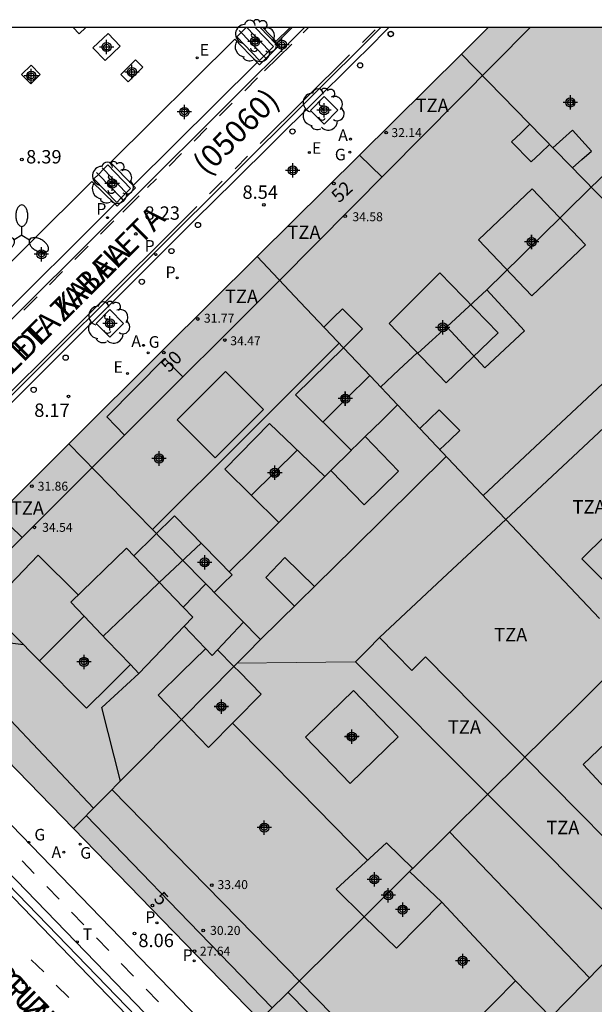
# Model space of a CAD drawing. Units: metres. Extents: x 583093 to 583446, y 4797289 to 4797541.
# Drawn here: x 583332 to 583364, y 4797485 to 4797541 of the extents above; entities that cross this region are included whole.
import ezdxf
from ezdxf.enums import TextEntityAlignment as Align

# ---------------------------------------------------------------- set-up
doc = ezdxf.new("R2010")
doc.units = ezdxf.units.M
doc.header["$MEASUREMENT"] = 0
for name, color, linetype in [('010106', 9, 'Continuous'), ('020204', 9, 'Continuous'), ('020308', 9, 'Continuous'), ('060106', 9, 'Continuous'), ('060108', 9, 'Continuous'), ('060112', 1, 'Continuous'), ('060113', 4, 'Continuous'), ('070105', 6, 'Continuous'), ('080105', 9, 'Continuous'), ('080106', 1, 'Continuous'), ('080109', 9, 'Continuous'), ('080110', 9, 'Continuous'), ('080125', 6, 'Continuous'), ('080201', 9, 'Continuous'), ('080202', 9, 'Continuous'), ('080302', 9, 'Continuous'), ('080303', 9, 'Continuous'), ('080306', 9, 'Continuous'), ('080308', 9, 'Continuous'), ('080311', 9, 'Continuous'), ('080312', 8, 'Continuous'), ('100101', 9, 'Continuous'), ('100202', 3, 'Continuous'), ('200205', 4, 'Continuous'), ('200305', 4, 'Continuous'), ('210203', 4, 'Continuous'), ('210205', 4, 'Continuous'), ('210303', 4, 'Continuous'), ('210305', 4, 'Continuous'), ('220205', 1, 'Continuous'), ('220207', 9, 'Continuous'), ('220305', 1, 'Continuous'), ('220307', 9, 'Continuous'), ('230204', 9, 'Continuous'), ('230304', 9, 'Continuous'), ('240205', 1, 'Continuous'), ('240305', 1, 'Continuous'), ('250205', 9, 'Continuous'), ('260101', 9, 'Continuous'), ('260202', 9, 'Continuous'), ('260207', 1, 'Continuous'), ('990501', 21, 'Continuous'), ('990507', 41, 'Continuous'), ('C_Edificios', 5, 'Continuous'), ('Centroides', 1, 'Continuous')]:
    doc.layers.add(name, color=color, linetype=linetype)
for name, color, linetype, lineweight in [('080111', 7, 'Continuous', 30), ('080117', 7, 'Continuous', 20), ('080119', 7, 'Continuous', 30), ('080126', 7, 'Continuous', 30)]:
    doc.layers.add(name, color=color, linetype=linetype, lineweight=lineweight)
doc.styles.add('ARIAL', font='arial.ttf', dxfattribs={"height": 1})
doc.styles.add('ARIALI', font='ariali.ttf', dxfattribs={"height": 1})
doc.styles.add('ROMANS', font='romans__.ttf', dxfattribs={"height": 1})
doc.styles.get("Standard").update_dxf_attribs({"font": 'arial.ttf'})

# ---------------------------------------------------------------- blocks, each defined once
blk = doc.blocks.new('Centroide')
for points in [[(0.402, 0), (-0.402, 0)], [(0, -0.402), (0, 0.402)]]:
    blk.add_lwpolyline(points)
for radius in [0.256, 0.159]:
    blk.add_circle((0, 0), radius)
blk = doc.blocks.new('BloquePortal')
blk.add_circle((0, 0), 0.075)
at = {"flags": 5}
blk.add_attdef('INDICE', text='', height=0.75, dxfattribs=at).set_placement((0, 0), align=Align.MIDDLE_CENTER)
blk = doc.blocks.new('HUEPIV')
blk.add_circle((0, 0), 0.145)
blk = doc.blocks.new('ARBOL')
blk.add_circle((0, 0), 0.0587)
for centre, radius, start, end in [((-0.28, 0.855), 0.3, 359.2878, 173.6078), ((0.097, 0.97), 0.21, 23.1565, 160.4665), ((0.438, 0.881), 0.24, 301.578, 139.328), ((-0.564, 0.381), 0.532, 92.28, 254.58), ((0.656, 0.288), 0.443, 319.8556, 114.7656), ((-0.091, 0.321), 0.12, 119.14, 310.56), ((0.819, -0.249), 0.383, 235.5275, 62.0275), ((-0.556, -0.339), 0.555, 142.64, 266.54), ((-0.039, -0.384), 0.21, 189.64, 323.88), ((-0.301, -0.676), 0.45, 213.78, 295.32), ((0.299, -0.624), 0.532, 224.67, 0.24)]:
    blk.add_arc(centre, radius, start, end)
blk = doc.blocks.new('PUNTO')
blk.add_circle((0, 0), 0.075)
blk = doc.blocks.new('ABAS')
blk.add_circle((0, 0), 0.055)
blk = doc.blocks.new('PLUVI3')
blk.add_circle((0, 0), 0.055)
blk = doc.blocks.new('COTAPU')
blk.add_circle((0, 0), 0.075)
blk = doc.blocks.new('PLUVI2')
blk.add_circle((0, 0), 0.055)
blk = doc.blocks.new('REGAS')
blk.add_circle((0, 0), 0.055)
blk = doc.blocks.new('FAROLM')
for q in [(0, 0.5), (0.433, -0.25), (-0.433, -0.25)]:
    blk.add_line((0, 0), q)
for points in [[(0, 0.5, 0.159986), (0.117, 0.538, 0.106322), (0.238, 0.675, 0.071006), (0.309, 0.858, 0.057309), (0.337, 1.099, 0.057309), (0.309, 1.339, 0.071006), (0.238, 1.522, 0.106322), (0.117, 1.659, 0.159986), (0, 1.697, 0.159986), (-0.117, 1.659, 0.106322), (-0.238, 1.522, 0.071006), (-0.309, 1.339, 0.057309), (-0.337, 1.099, 0.057309), (-0.309, 0.858, 0.071006), (-0.238, 0.675, 0.106322), (-0.117, 0.538, 0.159986)], [(-0.433, -0.25, 0.159986), (-0.525, -0.168, 0.106322), (-0.704, -0.131, 0.071006), (-0.898, -0.161, 0.057309), (-1.12, -0.258, 0.057309), (-1.315, -0.402, 0.071006), (-1.437, -0.555, 0.106322), (-1.495, -0.728, 0.159986), (-1.47, -0.849, 0.159986), (-1.378, -0.931, 0.106322), (-1.199, -0.967, 0.071006), (-1.005, -0.937, 0.057309), (-0.783, -0.841, 0.057309), (-0.588, -0.697, 0.071006), (-0.466, -0.544, 0.106322), (-0.408, -0.371, 0.159986)], [(0.433, -0.25, 0.159986), (0.408, -0.371, 0.106322), (0.466, -0.544, 0.071006), (0.588, -0.697, 0.057309), (0.783, -0.841, 0.057309), (1.005, -0.937, 0.071006), (1.199, -0.967, 0.106322), (1.378, -0.931, 0.159986), (1.47, -0.849, 0.159986), (1.495, -0.728, 0.106322), (1.437, -0.555, 0.071006), (1.315, -0.402, 0.057309), (1.12, -0.258, 0.057309), (0.898, -0.161, 0.071006), (0.704, -0.131, 0.106322), (0.525, -0.168, 0.159986)]]:
    blk.add_lwpolyline(points, format="xyb", close=True)
blk = doc.blocks.new('REGELE')
blk.add_circle((0, 0), 0.055)
blk = doc.blocks.new('RETEL')
blk.add_circle((0, 0), 0.055)
blk = doc.blocks.new('REGALU')
blk.add_circle((0, 0), 0.055)

msp = doc.modelspace()

# ---------------------------------------------------------------- hatches: boundary and pattern name
at = {"layer": '990501'}
h = msp.add_hatch(color=256, dxfattribs=at)
h.paths.add_polyline_path([(583380.622, 4797532.726), (583380.007, 4797533.36), (583379.391, 4797533.994), (583377.039, 4797536.417), (583373.456, 4797540.108), (583358.05, 4797540.109), (583357.3, 4797539.366), (583356.549, 4797538.623), (583366.385, 4797528.568), (583371.054, 4797523.796), (583375.838, 4797528.261), (583376.038, 4797528.447)], flags=0)
h.paths.add_polyline_path([(583368.47, 4797532.991), (583365.866, 4797535.666), (583368.59, 4797538.316), (583371.194, 4797535.641)], flags=0)
h = msp.add_hatch(color=256, dxfattribs=at)
h.paths.add_polyline_path([(583371.054, 4797523.796), (583366.385, 4797528.568), (583356.549, 4797538.623), (583350.836, 4797532.968), (583345.16, 4797527.348), (583345.112, 4797527.3), (583347.529, 4797524.745), (583349.945, 4797522.19), (583351.459, 4797520.589), (583352.974, 4797518.989), (583358.628, 4797513.013), (583359.038, 4797512.58), (583364.823, 4797517.98), (583366.289, 4797519.348)], flags=0)
h.paths.add_polyline_path([(583360.508, 4797531.085), (583357.514, 4797528.226), (583360.504, 4797525.095), (583363.498, 4797527.954)], flags=0)
h.paths.add_polyline_path([(583358.604, 4797523.026), (583355.338, 4797526.386), (583352.506, 4797523.538), (583355.706, 4797520.234)], flags=0)
h = msp.add_hatch(color=256, dxfattribs=at)
h.paths.add_polyline_path([(583343.992, 4797504.532), (583347.305, 4797504.568), (583350.618, 4797504.603), (583351.287, 4797505.286), (583351.955, 4797505.97), (583355.497, 4797509.276), (583359.038, 4797512.58), (583358.628, 4797513.013), (583352.974, 4797518.989), (583352.072, 4797518.103), (583351.17, 4797517.218), (583350.777, 4797516.835), (583350.384, 4797516.451), (583347.25, 4797519.546), (583349.945, 4797522.19), (583347.529, 4797524.745), (583345.112, 4797527.3), (583339.836, 4797522.054), (583334.56, 4797516.808), (583339.929, 4797511.329), (583345.3, 4797505.85), (583344.557, 4797505.101)], flags=0)
h.paths.add_polyline_path([(583345.794, 4797517.955), (583343.298, 4797515.395), (583346.322, 4797512.403), (583348.898, 4797514.987)], flags=0)
h = msp.add_hatch(color=256, dxfattribs=at)
h.paths.add_polyline_path([(583340.869, 4797501.384), (583342.341, 4797502.868), (583343.813, 4797504.352), (583343.903, 4797504.442), (583343.992, 4797504.532), (583344.557, 4797505.101), (583345.3, 4797505.85), (583339.929, 4797511.329), (583334.56, 4797516.808), (583325.487, 4797507.786), (583325.43, 4797504.934), (583334.816, 4797495.281), (583337.843, 4797498.332)], flags=0)
h.paths.add_polyline_path([(583335.422, 4797507.166), (583334.167, 4797505.919), (583332.912, 4797504.672), (583335.546, 4797502.019), (583336.779, 4797503.236), (583338.013, 4797504.454), (583336.717, 4797505.81)], flags=0)
h = msp.add_hatch(color=256, dxfattribs=at)
h.paths.add_polyline_path([(583343.992, 4797504.532), (583343.903, 4797504.442), (583343.813, 4797504.352), (583344.115, 4797504.045), (583345.338, 4797502.803), (583342.378, 4797499.811), (583340.869, 4797501.384), (583337.843, 4797498.332), (583334.816, 4797495.281), (583341.692, 4797488.21), (583345.262, 4797484.559), (583349.457, 4797488.712), (583351.099, 4797490.338), (583351.082, 4797490.355), (583349.546, 4797491.875), (583352.362, 4797494.483), (583353.837, 4797493.05), (583359.965, 4797499.119), (583360.112, 4797499.265), (583357.329, 4797502.078), (583354.546, 4797504.891), (583354.161, 4797504.51), (583353.775, 4797504.128), (583352.865, 4797505.049), (583351.955, 4797505.97), (583351.287, 4797505.286), (583350.618, 4797504.603), (583347.305, 4797504.568)], flags=0)
h.paths.add_polyline_path([(583353.018, 4797500.403), (583350.32, 4797497.794), (583347.81, 4797500.395), (583350.508, 4797503.004)], flags=0)
msp.add_hatch(color=256, dxfattribs=at).paths.add_polyline_path([(583361.56, 4797484.725), (583359.577, 4797486.755), (583357.161, 4797484.299), (583358.166, 4797483.298), (583359.171, 4797482.297), (583356.232, 4797479.31), (583353.294, 4797476.324), (583349.938, 4797479.774), (583345.262, 4797484.559), (583349.457, 4797488.712), (583351.099, 4797490.338), (583352.914, 4797488.579), (583355.45, 4797491.163), (583353.652, 4797492.867), (583353.745, 4797492.958), (583353.837, 4797493.05), (583359.965, 4797499.119), (583360.112, 4797499.265), (583363.14, 4797496.202), (583366.169, 4797493.139), (583365.766, 4797492.756), (583365.363, 4797492.374), (583366.294, 4797491.428), (583367.224, 4797490.483), (583364.392, 4797487.604)], flags=0)
h = msp.add_hatch(color=256, dxfattribs=at)
h.paths.add_polyline_path([(583353.294, 4797476.324), (583356.232, 4797479.31), (583359.171, 4797482.297), (583360.366, 4797483.511), (583361.56, 4797484.725), (583364.392, 4797487.604), (583367.224, 4797490.483), (583367.573, 4797490.13), (583367.922, 4797489.776), (583374.634, 4797482.968), (583381.345, 4797476.16), (583375.008, 4797470.006), (583368.67, 4797463.853), (583365.435, 4797463.844), (583359.916, 4797469.517)], flags=0)
h.paths.add_polyline_path([(583362.674, 4797474.092), (583364.705, 4797472.027), (583366.648, 4797473.946), (583364.617, 4797476.011)], flags=0)
at = {"layer": '990507'}
for points in [[(583380.622, 4797532.726), (583376.038, 4797528.447), (583375.838, 4797528.261), (583371.054, 4797523.796), (583366.289, 4797519.348), (583364.823, 4797517.98), (583359.038, 4797512.58), (583355.497, 4797509.276), (583351.955, 4797505.97), (583352.865, 4797505.049), (583353.775, 4797504.128), (583354.161, 4797504.51), (583354.546, 4797504.891), (583357.329, 4797502.078), (583360.112, 4797499.265), (583363.14, 4797496.202), (583366.169, 4797493.139), (583365.766, 4797492.756), (583365.363, 4797492.374), (583366.294, 4797491.428), (583367.224, 4797490.483), (583367.573, 4797490.13), (583367.922, 4797489.776), (583368.923, 4797490.794), (583369.924, 4797491.811), (583369.586, 4797492.174), (583369.247, 4797492.538), (583371.6, 4797494.85), (583373.954, 4797497.163), (583374.26, 4797496.85), (583374.567, 4797496.537), (583378.348, 4797500.149), (583382.129, 4797503.762), (583385.25, 4797506.745), (583389.016, 4797510.343), (583392.475, 4797513.648), (583395.934, 4797516.952), (583392.666, 4797520.318), (583389.398, 4797523.685), (583387.516, 4797525.623), (583385.636, 4797527.561), (583383.129, 4797530.144)], [(583360.508, 4797531.085), (583357.514, 4797528.226), (583360.504, 4797525.095), (583363.498, 4797527.954)], [(583358.604, 4797523.026), (583355.338, 4797526.386), (583352.506, 4797523.538), (583355.706, 4797520.234)], [(583352.974, 4797518.989), (583351.459, 4797520.589), (583349.945, 4797522.19), (583347.25, 4797519.546), (583350.384, 4797516.451), (583350.777, 4797516.835), (583351.17, 4797517.218), (583352.072, 4797518.103)], [(583345.794, 4797517.955), (583343.298, 4797515.395), (583346.322, 4797512.403), (583348.898, 4797514.987)], [(583335.422, 4797507.166), (583334.167, 4797505.919), (583332.912, 4797504.672), (583335.546, 4797502.019), (583336.779, 4797503.236), (583338.013, 4797504.454), (583336.717, 4797505.81)], [(583340.869, 4797501.384), (583342.378, 4797499.811), (583345.338, 4797502.803), (583344.115, 4797504.045), (583343.813, 4797504.352), (583342.341, 4797502.868)], [(583353.018, 4797500.403), (583350.32, 4797497.794), (583347.81, 4797500.395), (583350.508, 4797503.004)], [(583351.099, 4797490.338), (583351.082, 4797490.355), (583349.546, 4797491.875), (583352.362, 4797494.483), (583353.837, 4797493.05), (583353.745, 4797492.958), (583353.652, 4797492.867), (583352.375, 4797491.602)], [(583351.099, 4797490.338), (583352.914, 4797488.579), (583355.45, 4797491.163), (583353.652, 4797492.867), (583352.375, 4797491.602)], [(583359.171, 4797482.297), (583360.366, 4797483.511), (583361.56, 4797484.725), (583359.577, 4797486.755), (583357.161, 4797484.299), (583358.166, 4797483.298)]]:
    msp.add_hatch(color=256, dxfattribs=at).paths.add_polyline_path(points, flags=0)

# ---------------------------------------------------------------- linework, layer by layer
at = {"layer": '010106', "flags": 128}
msp.add_lwpolyline([(583094.2, 4797290.121), (583444.19, 4797290.114), (583444.195, 4797540.107), (583094.205, 4797540.114)], close=True, dxfattribs=at)
at = {"layer": '060106', "flags": 128}
for points in [[(583344.112, 4797539.949), (583344.222, 4797539.834)], [(583345.776, 4797538.799), (583344.525, 4797540.109)], [(583344.222, 4797539.834), (583345.492, 4797538.514)], [(583345.874, 4797538.696), (583345.776, 4797538.799)], [(583345.492, 4797538.514), (583345.583, 4797538.42)], [(583336.506, 4797532.181), (583336.424, 4797532.267)], [(583337.771, 4797530.856), (583336.506, 4797532.181)], [(583336.107, 4797532.006), (583336.217, 4797531.892)], [(583336.217, 4797531.892), (583337.487, 4797530.572)], [(583337.487, 4797530.572), (583337.578, 4797530.477)], [(583337.869, 4797530.753), (583337.771, 4797530.856)]]:
    msp.add_lwpolyline(points, dxfattribs=at)
at = {"layer": '060108', "flags": 128}
for points in [[(583352.492, 4797540.109), (583351.266, 4797538.885), (583350.725, 4797538.362), (583348.07, 4797535.716), (583346.236, 4797533.9), (583345.711, 4797533.379), (583342.482, 4797530.181), (583341.89, 4797529.601), (583339.797, 4797527.513), (583323.467, 4797511.267)], [(583345.274, 4797540.109), (583346.151, 4797539.193)], [(583345.112, 4797538.159), (583343.852, 4797539.458), (583336.898, 4797532.549), (583338.17, 4797531.267)], [(583346.151, 4797539.193), (583346.292, 4797539.046), (583345.246, 4797538.021), (583345.112, 4797538.159)], [(583337.135, 4797530.244), (583335.845, 4797531.501), (583328.883, 4797524.585), (583330.156, 4797523.297)], [(583338.17, 4797531.267), (583338.298, 4797531.138), (583337.271, 4797530.111), (583337.135, 4797530.244)], [(583320.047, 4797503.621), (583361.6, 4797460.727)]]:
    msp.add_lwpolyline(points, dxfattribs=at)
at = {"layer": '060112', "flags": 128}
msp.add_lwpolyline([(583324.145, 4797502.891), (583363.458, 4797462.291), (583362.045, 4797460.943), (583322.757, 4797501.518), (583324.145, 4797502.891)], dxfattribs=at)
at = {"layer": '060113', "flags": 128}
for points in [[(583352.048, 4797540.109), (583347.856, 4797535.952), (583339.578, 4797527.733), (583323.091, 4797511.312)], [(583347.772, 4797540.109), (583338.541, 4797530.93), (583329.034, 4797521.482)], [(583346.151, 4797539.193), (583347.075, 4797540.109)], [(583345.112, 4797538.159), (583338.17, 4797531.267)], [(583337.135, 4797530.244), (583330.156, 4797523.297)], [(583319.798, 4797503.456), (583361.086, 4797460.753)]]:
    msp.add_lwpolyline(points, dxfattribs=at)
at = {"layer": '070105', "flags": 128}
msp.add_lwpolyline([(583338.296, 4797538.31), (583338.703, 4797537.89), (583337.881, 4797537.068), (583337.474, 4797537.488), (583338.296, 4797538.31)], dxfattribs=at)
at = {"layer": '080105', "flags": 128}
for points in [[(583334.805, 4797540.109), (583335.148, 4797539.752), (583335.52, 4797540.109)], [(583336.758, 4797539.775), (583337.432, 4797539.063), (583336.59, 4797538.26), (583335.916, 4797538.972), (583336.758, 4797539.775)], [(583332.444, 4797538.005), (583331.913, 4797537.488), (583332.43, 4797536.968), (583332.961, 4797537.485), (583332.444, 4797538.005)]]:
    msp.add_lwpolyline(points, dxfattribs=at)
at = {"layer": '080106', "flags": 128}
for points in [[(583360.387, 4797534.699), (583359.875, 4797534.207), (583359.362, 4797533.714), (583360.466, 4797532.586), (583360.981, 4797533.077), (583361.495, 4797533.567)], [(583362.777, 4797532.256), (583363.305, 4797532.725), (583363.834, 4797533.194), (583362.77, 4797534.37), (583362.225, 4797533.874), (583361.68, 4797533.378)], [(583348.851, 4797523.347), (583349.371, 4797523.859), (583349.89, 4797524.37), (583351.018, 4797523.242), (583349.945, 4797522.19)], [(583355.342, 4797516.486), (583355.9, 4797517.024), (583356.458, 4797517.562), (583355.306, 4797518.714), (583354.23, 4797517.661)], [(583338.21, 4797510.538), (583339.35, 4797511.658), (583340.49, 4797512.779), (583343.714, 4797509.475), (583343.209, 4797508.986), (583342.705, 4797508.498)], [(583332.912, 4797504.672), (583329.995, 4797507.611), (583332.851, 4797510.579), (583335.09, 4797508.365)], [(583348.32, 4797508.829), (583346.658, 4797510.451), (583345.602, 4797509.331), (583347.2, 4797507.725)], [(583340.869, 4797501.384), (583339.562, 4797502.747), (583340.893, 4797504.046), (583342.224, 4797505.345)], [(583342.893, 4797505.287), (583343.813, 4797504.352)]]:
    msp.add_lwpolyline(points, dxfattribs=at)
at = {"layer": '080109', "flags": 128}
for points in [[(583357.97, 4797525.426), (583360.886, 4797528.294), (583363.802, 4797531.162), (583365.473, 4797532.757), (583367.145, 4797534.352)], [(583354.106, 4797521.886), (583354.921, 4797522.621), (583355.736, 4797523.356)], [(583339.253, 4797512.021), (583344.491, 4797517.244), (583349.707, 4797522.443)], [(583354.08, 4797521.913), (583353.055, 4797520.951), (583352.029, 4797519.988)], [(583348.784, 4797518.032), (583350.098, 4797519.334), (583351.414, 4797520.638)], [(583347.356, 4797516.461), (583346.083, 4797515.208), (583344.782, 4797513.927)], [(583348.898, 4797514.987), (583349.063, 4797515.156), (583349.229, 4797515.325)], [(583346.322, 4797512.403), (583344.926, 4797511.011), (583343.552, 4797509.641)], [(583341.979, 4797511.253), (583340.799, 4797510.148), (583339.618, 4797509.043), (583338.055, 4797507.544), (583336.492, 4797506.045)], [(583326.635, 4797506.267), (583329.326, 4797505.92), (583332.017, 4797505.574)], [(583337.451, 4797497.937), (583336.415, 4797502.051), (583338.49, 4797503.955)], [(583351.298, 4797493.498), (583347.495, 4797497.362), (583343.735, 4797501.182)], [(583359.577, 4797486.755), (583357.513, 4797488.959), (583355.45, 4797491.163)]]:
    msp.add_lwpolyline(points, dxfattribs=at)
at = {"layer": '080110', "flags": 128}
for points in [[(583337.69, 4797517.291), (583346.371, 4797525.946), (583360.409, 4797540.109)], [(583379.33, 4797534.057), (583368.551, 4797523.987), (583357.772, 4797513.917)], [(583357.97, 4797525.426), (583360.092, 4797523.136), (583357.858, 4797521.066), (583355.736, 4797523.356), (583357.97, 4797525.426)], [(583337.69, 4797517.291), (583337.186, 4797517.807), (583336.683, 4797518.323), (583339.915, 4797521.595), (583340.437, 4797521.073), (583340.959, 4797520.551)], [(583343.331, 4797520.867), (583345.466, 4797518.731), (583342.762, 4797516.027), (583340.627, 4797518.163), (583343.331, 4797520.867)], [(583331.954, 4797511.571), (583337.69, 4797517.291)], [(583351.17, 4797517.218), (583353.026, 4797515.274), (583351.098, 4797513.395), (583349.229, 4797515.325), (583350.388, 4797516.455)], [(583355.7, 4797516.108), (583350.5, 4797510.98), (583345.3, 4797505.85)], [(583365.48, 4797508.188), (583363.302, 4797510.366), (583367.358, 4797514.366), (583369.558, 4797512.108)], [(583330.604, 4797512.874), (583331.28, 4797512.222), (583331.954, 4797511.571)], [(583359.038, 4797512.58), (583361.66, 4797509.808), (583364.282, 4797507.036)], [(583328.91, 4797508.536), (583331.954, 4797511.571)], [(583340.965, 4797507.67), (583337.787, 4797510.979), (583334.667, 4797507.955), (583335.422, 4797507.166)], [(583335.953, 4797496.427), (583326.635, 4797506.267), (583328.91, 4797508.536)], [(583342.233, 4797508.979), (583341.599, 4797508.324), (583340.965, 4797507.67)], [(583341.029, 4797506.608), (583341.506, 4797507.107), (583340.965, 4797507.67)], [(583338.013, 4797504.454), (583338.49, 4797503.955), (583341.029, 4797506.608)], [(583341.029, 4797506.608), (583342.586, 4797504.963), (583344.348, 4797506.821)], [(583367.982, 4797503.259), (583367.206, 4797504.051), (583366.43, 4797504.843), (583366.261, 4797505.015), (583366.093, 4797505.187), (583363.103, 4797502.226), (583360.112, 4797499.265)], [(583365.979, 4797489.217), (583358.002, 4797497.227), (583350.618, 4797504.603)], [(583369.247, 4797492.538), (583363.366, 4797498.855), (583367.982, 4797503.259)], [(583336.977, 4797497.46), (583351.977, 4797482.14), (583366.977, 4797466.82), (583376.538, 4797475.792), (583386.099, 4797484.765)], [(583345.95, 4797485.239), (583340.72, 4797490.641), (583335.53, 4797496.001)], [(583355.893, 4797495.086), (583363.725, 4797486.926)], [(583353.84, 4797479.018), (583346.83, 4797486.111)]]:
    msp.add_lwpolyline(points, dxfattribs=at)
at = {"layer": '080111', "flags": 128}
for points in [[(583356.549, 4797538.623), (583357.3, 4797539.366), (583358.05, 4797540.109)], [(583345.112, 4797527.3), (583345.16, 4797527.348), (583350.836, 4797532.968), (583356.549, 4797538.623)], [(583334.56, 4797516.808), (583339.836, 4797522.054), (583345.112, 4797527.3)], [(583334.816, 4797495.281), (583325.43, 4797504.934), (583325.487, 4797507.786), (583334.56, 4797516.808)], [(583345.262, 4797484.559), (583341.692, 4797488.21), (583334.816, 4797495.281)]]:
    msp.add_lwpolyline(points, dxfattribs=at)
at = {"layer": '080117', "flags": 128}
for points in [[(583356.549, 4797538.623), (583366.385, 4797528.568), (583371.054, 4797523.796)], [(583345.112, 4797527.3), (583347.529, 4797524.745), (583349.945, 4797522.19)], [(583352.974, 4797518.989), (583358.628, 4797513.013), (583359.038, 4797512.58)], [(583343.992, 4797504.532), (583344.557, 4797505.101), (583345.3, 4797505.85), (583339.929, 4797511.329), (583334.56, 4797516.808)], [(583343.992, 4797504.532), (583347.305, 4797504.568), (583350.618, 4797504.603), (583351.287, 4797505.286), (583351.955, 4797505.97)], [(583343.813, 4797504.352), (583343.903, 4797504.442), (583343.992, 4797504.532)], [(583334.816, 4797495.281), (583337.843, 4797498.332), (583340.869, 4797501.384)], [(583360.112, 4797499.265), (583359.965, 4797499.119), (583353.837, 4797493.05)], [(583351.099, 4797490.338), (583352.375, 4797491.602), (583353.652, 4797492.867)], [(583345.262, 4797484.559), (583349.457, 4797488.712), (583351.099, 4797490.338)], [(583361.56, 4797484.725), (583364.392, 4797487.604), (583367.224, 4797490.483)]]:
    msp.add_lwpolyline(points, dxfattribs=at)
at = {"layer": '080119', "flags": 128}
for points in [[(583360.508, 4797531.085), (583357.514, 4797528.226), (583360.504, 4797525.095), (583363.498, 4797527.954), (583360.508, 4797531.085)], [(583358.604, 4797523.026), (583355.338, 4797526.386), (583352.506, 4797523.538), (583355.706, 4797520.234), (583358.604, 4797523.026)], [(583352.974, 4797518.989), (583352.072, 4797518.103), (583351.17, 4797517.218), (583350.777, 4797516.835), (583350.384, 4797516.451), (583347.25, 4797519.546), (583349.945, 4797522.19)], [(583349.945, 4797522.19), (583351.459, 4797520.589), (583352.974, 4797518.989)], [(583345.794, 4797517.955), (583343.298, 4797515.395), (583346.322, 4797512.403), (583348.898, 4797514.987), (583345.794, 4797517.955)], [(583335.422, 4797507.166), (583334.167, 4797505.919), (583332.912, 4797504.672), (583335.546, 4797502.019), (583336.779, 4797503.236), (583338.013, 4797504.454), (583336.717, 4797505.81), (583335.422, 4797507.166)], [(583340.869, 4797501.384), (583342.341, 4797502.868), (583343.813, 4797504.352)], [(583343.813, 4797504.352), (583344.115, 4797504.045), (583345.338, 4797502.803), (583342.378, 4797499.811), (583340.869, 4797501.384)], [(583353.018, 4797500.403), (583350.32, 4797497.794), (583347.81, 4797500.395), (583350.508, 4797503.004), (583353.018, 4797500.403)], [(583351.099, 4797490.338), (583351.082, 4797490.355), (583349.546, 4797491.875), (583352.362, 4797494.483), (583353.837, 4797493.05)], [(583353.837, 4797493.05), (583353.745, 4797492.958), (583353.652, 4797492.867)], [(583353.652, 4797492.867), (583355.45, 4797491.163), (583352.914, 4797488.579), (583351.099, 4797490.338)], [(583359.171, 4797482.297), (583358.166, 4797483.298), (583357.161, 4797484.299), (583359.577, 4797486.755), (583361.56, 4797484.725)]]:
    msp.add_lwpolyline(points, dxfattribs=at)
at = {"layer": '080125', "flags": 128}
msp.add_lwpolyline([(583350.836, 4797532.968), (583351.471, 4797532.35), (583352.106, 4797531.732)], dxfattribs=at)
at = {"layer": '080126', "flags": 128}
for points in [[(583371.054, 4797523.796), (583366.289, 4797519.348), (583364.823, 4797517.98), (583359.038, 4797512.58)], [(583359.038, 4797512.58), (583355.497, 4797509.276), (583351.955, 4797505.97)], [(583351.955, 4797505.97), (583352.865, 4797505.049), (583353.775, 4797504.128), (583354.161, 4797504.51), (583354.546, 4797504.891), (583357.329, 4797502.078), (583360.112, 4797499.265)], [(583360.112, 4797499.265), (583363.14, 4797496.202), (583366.169, 4797493.139), (583365.766, 4797492.756), (583365.363, 4797492.374), (583366.294, 4797491.428), (583367.224, 4797490.483)]]:
    msp.add_lwpolyline(points, dxfattribs=at)
at = {"layer": '100101', "flags": 128}
for points in [[(583345, 4797540.109), (583346.025, 4797539.049), (583345.776, 4797538.799), (583345.492, 4797538.514), (583345.25, 4797538.271), (583343.977, 4797539.588), (583344.222, 4797539.834), (583344.496, 4797540.109)], [(583348.873, 4797536.252), (583348.108, 4797535.47), (583348.867, 4797534.7), (583349.632, 4797535.482), (583348.873, 4797536.252)], [(583336.747, 4797532.423), (583338.02, 4797531.106), (583337.771, 4797530.856), (583337.487, 4797530.572), (583337.245, 4797530.328), (583335.972, 4797531.645), (583336.217, 4797531.892), (583336.506, 4797532.181), (583336.747, 4797532.423)], [(583336.861, 4797524.324), (583336.096, 4797523.542), (583336.855, 4797522.772), (583337.62, 4797523.554), (583336.861, 4797524.324)]]:
    msp.add_lwpolyline(points, dxfattribs=at)
at = {"layer": '260101', "flags": 128}
for points in [[(583345.435, 4797540.109), (583346.167, 4797539.332)], [(583346.131, 4797539.307), (583346.955, 4797540.109)], [(583347.681, 4797539.808), (583347.98, 4797540.109)], [(583351.021, 4797539.282), (583351.724, 4797539.992)], [(583347.054, 4797539.185), (583345.531, 4797537.682)], [(583345.287, 4797533.623), (583350.293, 4797538.578)], [(583345.135, 4797537.292), (583344.417, 4797536.575)], [(583343.716, 4797535.882), (583342.998, 4797535.165)], [(583342.297, 4797534.472), (583341.579, 4797533.755)], [(583340.878, 4797533.062), (583340.185, 4797532.36)], [(583343.873, 4797532.207), (583344.576, 4797532.917)], [(583339.471, 4797531.646), (583338.965, 4797531.161)], [(583342.45, 4797530.803), (583343.153, 4797531.513)], [(583338.511, 4797530.701), (583337.581, 4797529.787)], [(583322.991, 4797511.429), (583341.732, 4797530.093)], [(583337.081, 4797529.285), (583336.34, 4797528.543)], [(583335.648, 4797527.871), (583334.907, 4797527.129)], [(583334.215, 4797526.456), (583333.474, 4797525.714)], [(583332.783, 4797525.041), (583332.042, 4797524.299)], [(583331.94, 4797493.468), (583332.629, 4797492.756)], [(583333.33, 4797492.031), (583334.019, 4797491.319)], [(583334.72, 4797490.595), (583335.409, 4797489.882)], [(583336.11, 4797489.158), (583336.799, 4797488.445)], [(583332.462, 4797487.934), (583333.159, 4797487.253)], [(583337.5, 4797487.721), (583338.189, 4797487.009)], [(583333.858, 4797486.502), (583334.555, 4797485.821)], [(583338.89, 4797486.284), (583339.579, 4797485.572)]]:
    msp.add_lwpolyline(points, dxfattribs=at)

# ---------------------------------------------------------------- block references
at = {"layer": '020204', "rotation": 359.9987685839998}
for p in [(583331.931, 4797532.721, 8.385), (583345.493, 4797530.188, 8.543), (583338.319, 4797528.557, 8.227), (583334.547, 4797519.469, 8.173), (583338.237, 4797489.4, 8.055)]:
    msp.add_blockref('COTAPU', p, dxfattribs=at)
at = {"layer": '080201', "rotation": 359.9987685915977}
for p in [(583352.335, 4797534.23, 32.142), (583350.039, 4797529.55, 34.582), (583341.791, 4797523.798, 31.774), (583343.295, 4797522.622, 34.47), (583332.495, 4797514.439, 31.862), (583332.631, 4797512.135, 34.542), (583342.566, 4797492.111, 33.398), (583342.094, 4797489.575, 30.198), (583341.607, 4797488.416, 27.638)]:
    msp.add_blockref('PUNTO', p, dxfattribs=at)
at = {"layer": '080202', "rotation": 359.9987685839998}
for p in [(583349.401, 4797531.387), (583339.887, 4797521.915), (583339.241, 4797490.976)]:
    msp.add_blockref('BloquePortal', p, dxfattribs=at)
at = {"layer": '100202', "rotation": 359.9987685839998}
for p in [(583344.989, 4797539.369), (583348.788, 4797535.529), (583336.984, 4797531.426), (583336.776, 4797523.601)]:
    msp.add_blockref('ARBOL', p, dxfattribs=at)
at = {"layer": '200205', "rotation": 359.9987685839998}
for p in [(583350.345, 4797533.872, 8.681), (583338.748, 4797522.325, 8.326), (583334.275, 4797493.958, 7.893)]:
    msp.add_blockref('ABAS', p, dxfattribs=at)
at = {"layer": '210203', "rotation": 359.9987685839998}
for p in [(583340.633, 4797526.1, 8.378), (583339.5, 4797490.004, 8.093), (583341.588, 4797487.872, 8.143)]:
    msp.add_blockref('PLUVI2', p, dxfattribs=at)
at = {"layer": '210205', "rotation": 359.9987685839998}
for p in [(583336.728, 4797529.469, 8.167), (583339.433, 4797527.4, 8.239)]:
    msp.add_blockref('PLUVI3', p, dxfattribs=at)
at = {"layer": '220205', "rotation": 359.9987685839998}
msp.add_blockref('REGELE', (583337.852, 4797520.741, 8.282), dxfattribs=at)
at = {"layer": '220207', "rotation": 359.9987685839998}
for p in [(583341.749, 4797538.421, 8.621), (583348.034, 4797533.115, 8.604)]:
    msp.add_blockref('REGALU', p, dxfattribs=at)
at = {"layer": '230204', "rotation": 359.9987685839998}
for p in [(583350.295, 4797533.132, 8.668), (583339, 4797521.9, 8.324), (583332.326, 4797494.506, 7.864), (583335.203, 4797494.4, 7.94)]:
    msp.add_blockref('REGAS', p, dxfattribs=at)
at = {"layer": '240205', "rotation": 359.9987685839998}
msp.add_blockref('RETEL', (583335.038, 4797488.936, 7.973), dxfattribs=at)
at = {"layer": '250205', "rotation": 359.9987685839998}
msp.add_blockref('FAROLM', (583331.927, 4797528.483), dxfattribs=at)
at = {"layer": '260202', "rotation": 359.9987685839998}
for p in [(583352.601, 4797539.757), (583352.589, 4797539.742), (583350.875, 4797537.995), (583340.313, 4797527.601), (583338.656, 4797525.88), (583334.385, 4797521.633), (583332.593, 4797519.836)]:
    msp.add_blockref('HUEPIV', p, dxfattribs=at)
at = {"layer": '260207', "rotation": 359.9987685839998}
for p in [(583347.087, 4797534.297), (583341.797, 4797529.057)]:
    msp.add_blockref('HUEPIV', p, dxfattribs=at)
at = {"layer": 'C_Edificios', "rotation": 359.9987685839998}
for p in [(583362.657, 4797535.919), (583360.487, 4797528.109), (583355.507, 4797523.329), (583350.047, 4797519.339), (583339.618, 4797515.99), (583346.097, 4797515.19), (583335.417, 4797504.6), (583343.107, 4797502.1), (583350.417, 4797500.42), (583345.507, 4797495.33), (583351.677, 4797492.43), (583353.267, 4797490.74), (583356.627, 4797487.87)]:
    msp.add_blockref('Centroide', p, dxfattribs=at)
at = {"layer": 'Centroides', "rotation": 359.9987685839998}
for p in [(583336.676, 4797539.018), (583344.997, 4797539.328), (583346.497, 4797539.148), (583332.457, 4797537.407), (583338.095, 4797537.618), (583341.038, 4797535.389), (583348.864, 4797535.479), (583347.107, 4797532.119), (583336.99, 4797531.38), (583360.491, 4797528.11), (583333.031, 4797527.421), (583336.866, 4797523.551), (583355.51, 4797523.331), (583350.051, 4797519.342), (583346.101, 4797515.193), (583342.176, 4797510.174), (583335.414, 4797504.605), (583343.107, 4797502.095), (583350.413, 4797500.416), (583352.458, 4797491.547)]:
    msp.add_blockref('Centroide', p, dxfattribs=at)

# ---------------------------------------------------------------- texts
at = {"layer": '020308', "style": 'ARIAL'}
for s, p in [('8.39', (583332.169, 4797532.504)), ('8.54', (583344.289, 4797530.524)), ('8.23', (583338.8, 4797529.353)), ('8.17', (583332.625, 4797518.318)), ('8.06', (583338.459, 4797488.641))]:
    msp.add_text(s, height=0.75, dxfattribs=at).set_placement(p)
at = {"layer": '080302', "style": 'ARIAL'}
msp.add_text('(05060)', height=1.25, rotation=44.9988, dxfattribs=at).set_placement((583342.279, 4797531.765))
at = {"layer": '080303', "style": 'ARIAL'}
for s, p in [('32.14', (583352.631, 4797533.98)), ('34.58', (583350.448, 4797529.272)), ('31.77', (583342.129, 4797523.591)), ('34.47', (583343.605, 4797522.329)), ('31.86', (583332.819, 4797514.189)), ('34.54', (583333.069, 4797511.885)), ('33.40', (583342.89, 4797491.889)), ('30.20', (583342.475, 4797489.325)), ('27.64', (583341.902, 4797488.166))]:
    msp.add_text(s, height=0.5, rotation=359.9988, dxfattribs=at).set_placement(p)
at = {"layer": '080306', "style": 'ARIALI'}
for s, rotation, p in [('ZABALETA KALEA', 44.9988, (583328.373, 4797517.687)), ('SEGUNDO  ISPIZUA   KALEA', 314.2088, (583323.608, 4797493.67))]:
    msp.add_text(s, height=1.25, rotation=rotation, dxfattribs=at).set_placement(p)
at = {"layer": '080308', "style": 'ARIALI'}
for s, rotation, p in [('52', 43.4633, (583349.7, 4797530.257)), ('50', 46.0165, (583340.176, 4797520.762)), ('5', 314.1978, (583339.279, 4797491.303))]:
    msp.add_text(s, height=0.75, rotation=rotation, dxfattribs=at).set_placement(p)
at = {"layer": '080311', "style": 'ARIAL'}
for p in [(583353.988, 4797535.379), (583346.808, 4797528.279), (583343.308, 4797524.689), (583331.318, 4797512.84), (583362.777, 4797512.909), (583358.387, 4797505.75), (583355.797, 4797500.59), (583361.307, 4797494.96)]:
    msp.add_text('TZA', height=0.75, rotation=359.9988, dxfattribs=at).set_placement(p)
at = {"layer": '080312', "style": 'ARIALI'}
for s, rotation, p in [('CALLE DE  ZABALETA', 44.9988, (583328.373, 4797517.687)), ('CALLE DE SEGUNDO ISPIZUA', 314.2088, (583323.608, 4797493.67))]:
    msp.add_text(s, height=1.25, rotation=rotation, dxfattribs=at).set_placement(p)
at = {"layer": '200305', "style": 'ROMANS'}
for p in [(583349.653, 4797533.763), (583338.066, 4797522.235), (583333.592, 4797493.631)]:
    msp.add_text('A', height=0.65, rotation=359.9988, dxfattribs=at).set_placement(p)
at = {"layer": '210303', "style": 'ROMANS'}
for p in [(583339.98, 4797526.09), (583338.847, 4797489.994), (583340.935, 4797487.862)]:
    msp.add_text('P', height=0.65, rotation=359.9988, dxfattribs=at).set_placement(p)
at = {"layer": '210305', "style": 'ROMANS'}
for p in [(583336.104, 4797529.634), (583338.809, 4797527.565)]:
    msp.add_text('P', height=0.65, rotation=359.9988, dxfattribs=at).set_placement(p)
at = {"layer": '220305', "style": 'ROMANS'}
msp.add_text('E', height=0.65, rotation=359.9988, dxfattribs=at).set_placement((583337.064, 4797520.786))
at = {"layer": '220307', "style": 'ROMANS'}
for p in [(583341.895, 4797538.543), (583348.185, 4797533.044)]:
    msp.add_text('E', height=0.65, rotation=359.9988, dxfattribs=at).set_placement(p)
at = {"layer": '230304', "style": 'ROMANS'}
for p in [(583349.462, 4797532.679), (583339.036, 4797522.189), (583332.632, 4797494.611), (583335.201, 4797493.591)]:
    msp.add_text('G', height=0.65, rotation=359.9988, dxfattribs=at).set_placement(p)
at = {"layer": '240305', "style": 'ROMANS'}
msp.add_text('T', height=0.65, rotation=359.9988, dxfattribs=at).set_placement((583335.344, 4797489.042))

doc.saveas('drawing.dxf')
